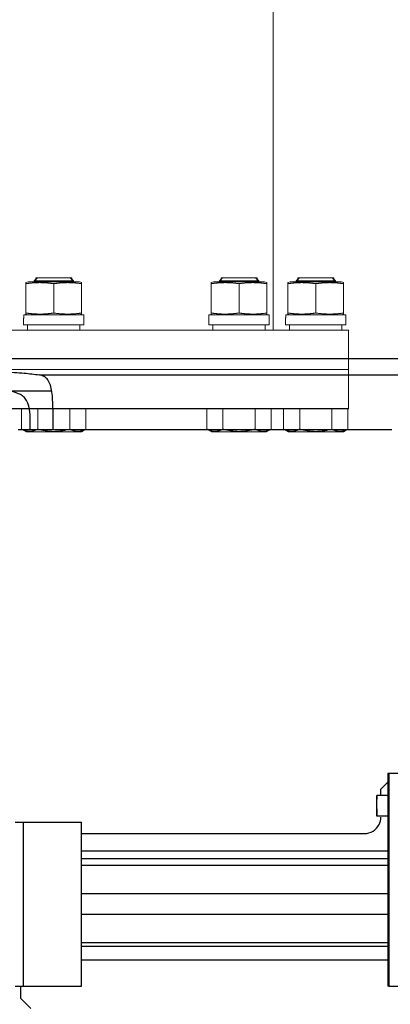
# Model space of a CAD drawing. Units: millimetres. Extents: x -3357 to 17472, y -300 to 20261.
# Drawn here: x 12036 to 12149, y 7245 to 7545 of the extents above; entities that cross this region are included whole.
import ezdxf

# ---------------------------------------------------------------- set-up
doc = ezdxf.new("R2010")
doc.units = ezdxf.units.MM
doc.header["$LTSCALE"] = 300
doc.linetypes.add('K', pattern=[2.5, 1.25, -0.25, 0.25, -0.25, 0.25, -0.25])
doc.layers.add('02___PRT_ALL_AXES', color=7, linetype='Continuous', lineweight=18)
doc.layers.add('_AXIS', color=7, linetype='Continuous', lineweight=18)
doc.layers.add('07', color=6, linetype='K', lineweight=18, true_color=0xff00ff)
for name, color, linetype in [('1轮廓实线层', 7, 'Continuous'), ('5剖面线层', 2, 'Continuous'), ('6文字层', 3, 'Continuous'), ('7标注层', 4, 'Continuous')]:
    doc.layers.add(name, color=color, linetype=linetype)
doc.styles.add('TH_GBDIM', font='romans.shx', dxfattribs={"width": 0.8, "bigfont": 'gbcbig.shx'})
doc.dimstyles.new('TH_GBDIM', dxfattribs={"dimscale": 30, "dimtxt": 3.5, "dimasz": 2.5, "dimexe": 2, "dimexo": 0, "dimgap": 1.5, "dimtad": 1, "dimdec": 1, "dimdsep": 46, "dimtxsty": 'TH_GBDIM', "dimcen": 2.5, "dimclrd": 130, "dimclre": 130, "dimclrt": 3, "dimadec": 0, "dimazin": 0, "dimtfac": 0.714286, "dimtdec": 1, "dimtmove": 0, "dimatfit": 3, "dimfxl": 0, "dimtzin": 0, "dimlwd": -1, "dimlwe": -1, "dimarcsym": 0})

# ---------------------------------------------------------------- blocks, each defined once
blk = doc.blocks.new('A$C13EC3E9F')
at = {"layer": '6文字层', "linetype": 'Continuous'}
for p, q in [((-815.26, 676.69), (-1197.44, 676.69)), ((-969.87, 671.73), (-858.07, 671.73)), ((-979.18, 666.93), (-966.13, 666.93)), ((-976.38, 655.11), (-972.69, 655.11)), ((-972.69, 655.11), (-965.69, 655.11)), ((-965.69, 655.11), (-862.26, 655.11)), ((-863.5, 550.22), (-863.5, 543.39)), ((-863.5, 550.22), (-863.15, 550.22)), ((-863.15, 550.22), (-846.53, 550.22)), ((-863.15, 550.22), (-863.15, 526.39)), ((-863.5, 547.42), (-865.62, 545.3)), ((-865.62, 543.39), (-865.62, 545.3)), ((-866.86, 543.39), (-866.86, 542.72)), ((-865.62, 543.39), (-866.86, 543.39)), ((-866.86, 542.18), (-866.86, 543.39)), ((-866.86, 542.72), (-866.86, 542.29)), ((-866.86, 541.08), (-866.86, 542.18)), ((-866.86, 540.46), (-866.86, 541.08)), ((-863.5, 543.39), (-865.62, 543.39)), ((-863.5, 543.39), (-863.5, 537.04)), ((-866.86, 537.72), (-866.86, 540.46)), ((-866.86, 539.36), (-866.86, 538.26)), ((-866.86, 538.26), (-866.86, 537.04)), ((-977.31, 535.22), (-974.72, 535.22)), ((-974.72, 535.22), (-957.07, 535.22)), ((-974.72, 526.39), (-974.72, 535.22)), ((-957.07, 526.39), (-957.07, 535.22)), ((-866.86, 537.04), (-866.86, 537.72)), ((-865.62, 537.04), (-866.86, 537.04)), ((-863.5, 537.04), (-865.62, 537.04)), ((-863.5, 537.04), (-863.5, 526.39)), ((-957.07, 531.79), (-870.62, 531.79)), ((-974.72, 497.3), (-974.72, 526.39)), ((-863.5, 526.39), (-957.07, 526.39)), ((-957.07, 522.04), (-957.07, 526.39)), ((-863.5, 526.39), (-863.5, 522.04)), ((-863.15, 526.39), (-863.15, 497.3)), ((-863.5, 524.05), (-957.07, 524.05)), ((-863.5, 522.04), (-957.07, 522.04)), ((-957.07, 513.39), (-957.07, 522.04)), ((-863.5, 522.04), (-863.5, 513.39)), ((-863.5, 513.39), (-957.07, 513.39)), ((-957.07, 507.04), (-957.07, 513.39)), ((-863.5, 513.39), (-863.5, 507.04)), ((-863.5, 507.04), (-957.07, 507.04)), ((-957.07, 498.39), (-957.07, 507.04)), ((-863.5, 507.04), (-863.5, 498.39)), ((-974.72, 485.22), (-974.72, 497.3)), ((-863.5, 498.39), (-957.07, 498.39)), ((-957.07, 497.3), (-957.07, 498.39)), ((-863.5, 497.3), (-957.07, 497.3)), ((-957.07, 485.22), (-957.07, 497.3)), ((-863.5, 498.39), (-863.5, 497.3)), ((-863.5, 497.3), (-863.5, 485.22)), ((-863.15, 497.3), (-863.15, 485.22)), ((-863.5, 493.14), (-957.07, 493.14)), ((-977.31, 485.22), (-974.72, 485.22)), ((-975.52, 481.4), (-975.52, 485.22)), ((-974.72, 485.22), (-957.07, 485.22)), ((-863.15, 485.22), (-863.5, 485.22)), ((-863.15, 485.22), (-846.53, 485.22)), ((-975.52, 481.4), (-972.52, 478.4))]:
    blk.add_line(p, q, dxfattribs=at)
for start, end in [(333, 360), (270, 333)]:
    blk.add_arc((-870.62, 536.79), 5, start, end, dxfattribs=at)
for points, knots in [([(-994.97, 673.03), (-990.16, 673.03), (-983.34, 672.9), (-974.97, 672.37), (-971.42, 671.98), (-969.87, 671.73)], [0, 0, 0, 0, 0.57392, 0.813473, 1, 1, 1, 1]), ([(-965.69, 655.11), (-965.65, 657.17), (-965.65, 660.18), (-965.83, 664.01), (-966, 666.47), (-966.43, 668.54), (-967.16, 670.2), (-968.36, 671.33), (-969.36, 671.65), (-969.87, 671.73)], [0, 0, 0, 0, 0.336875, 0.489617, 0.624906, 0.739382, 0.833676, 0.915699, 1, 1, 1, 1]), ([(-972.69, 655.11), (-972.65, 656.87), (-972.62, 659.81), (-973.24, 663.38), (-974.68, 665.13), (-976.47, 666.28), (-978.08, 666.63), (-979.18, 666.75)], [0, 0, 0, 0, 0.345728, 0.586456, 0.684234, 0.781586, 1, 1, 1, 1])]:
    blk.add_open_spline(points, degree=3, knots=knots, dxfattribs=at)
blk = doc.blocks.new('A$C4D674EBB')
at = {"layer": '1轮廓实线层'}
blk.add_blockref('A$C13EC3E9F', (-232, 315.02), dxfattribs=at)
blk = doc.blocks.new('*D35')
at = {"layer": '7标注层', "color": 130, "transparency": 16777216}
for p, q in [((12046.49, 8672.28), (10819.96, 8672.28)), ((10879.96, 6325.15), (10879.96, 8597.28)), ((11050.69, 6250.15), (10819.96, 6250.15))]:
    blk.add_line(p, q, dxfattribs=at)
for points in [[(10867.46, 8597.28), (10892.46, 8597.28), (10879.96, 8672.28)], [(10867.46, 6325.15), (10892.46, 6325.15), (10879.96, 6250.15)]]:
    blk.add_solid(points, dxfattribs=at)
at = {"layer": 'Defpoints', "color": 0, "transparency": 16777216}
for p in [(10879.96, 8672.28), (12046.49, 8672.28), (11050.69, 6250.15)]:
    blk.add_point(p, dxfattribs=at)
at = {"layer": '7标注层', "color": 3, "transparency": 16777216, "insert": (10782.46, 7979.11), "char_height": 105, "attachment_point": 5, "rotation": 90, "style": 'TH_GBDIM'}
blk.add_mtext('{2422}{}{}', dxfattribs=at)

msp = doc.modelspace()

# ---------------------------------------------------------------- hatches: boundary and pattern name
at = {"layer": '5剖面线层'}
h = msp.add_hatch(dxfattribs=at)
h.set_pattern_fill('AR-B816', color=256, style=0)
h.set_pattern_definition([(0, (0, 35.56), (0, 203.2), []), (90, (0, 35.56), (-203.2, 203.2), [203.2, -203.2])])
edge = h.paths.add_edge_path()
edge.add_line((9543.963, 9350.154), (16543.963, 9385.709))
edge.add_line((9843.963, 9350.154), (9843.963, 5985.709))
edge.add_line((9543.963, 9350.154), (9543.963, 7800.154))
edge.add_line((9575.174, 7800.154), (9693.963, 7800.154))
edge.add_line((9693.963, 7800.154), (9843.963, 7800.154))

# ---------------------------------------------------------------- linework, layer by layer
at = {"color": 7, "linetype": 'Continuous'}
msp.add_line((12136.488, 7426.554), (11956.488, 7426.554), dxfattribs=at)
at = {"layer": '02___PRT_ALL_AXES', "color": 7, "linetype": 'Continuous'}
for p in [(11956.488, 7438.554), (12136.488, 7426.554)]:
    msp.add_line(p, (12136.488, 7438.554), dxfattribs=at)
at = {"layer": '07', "color": 6, "linetype": 'K', "true_color": 0xff00ff}
for p, q in [((12113.488, 7450.554), (12113.488, 7594.554)), ((12038.673, 7465.254), (12037.97, 7465.066)), ((12037.988, 7455.437), (12037.988, 7465.07)), ((12038.673, 7465.254), (12054.303, 7465.254)), ((12041.488, 7466.554), (12040.488, 7465.554)), ((12040.488, 7465.254), (12040.488, 7465.554)), ((12052.488, 7465.554), (12040.488, 7465.554)), ((12040.988, 7466.554), (12040.988, 7465.254)), ((12040.988, 7466.554), (12051.988, 7466.554)), ((12046.488, 7455.79), (12046.488, 7464.718)), ((12051.488, 7466.554), (12052.488, 7465.554)), ((12051.988, 7466.554), (12051.988, 7465.254)), ((12052.488, 7465.254), (12052.488, 7465.554)), ((12054.303, 7465.254), (12055.005, 7465.066)), ((12054.988, 7455.437), (12054.988, 7465.07)), ((12095.241, 7465.254), (12094.539, 7465.066)), ((12094.556, 7455.437), (12094.556, 7465.07)), ((12095.241, 7465.254), (12110.871, 7465.254)), ((12098.056, 7466.554), (12097.056, 7465.554)), ((12097.056, 7465.254), (12097.056, 7465.554)), ((12109.056, 7465.554), (12097.056, 7465.554)), ((12097.556, 7466.554), (12097.556, 7465.254)), ((12097.556, 7466.554), (12108.556, 7466.554)), ((12103.056, 7455.79), (12103.056, 7464.718)), ((12108.056, 7466.554), (12109.056, 7465.554)), ((12108.556, 7466.554), (12108.556, 7465.254)), ((12109.056, 7465.254), (12109.056, 7465.554)), ((12110.871, 7465.254), (12111.574, 7465.066)), ((12111.556, 7455.437), (12111.556, 7465.07)), ((12118.673, 7465.254), (12117.97, 7465.066)), ((12117.988, 7455.437), (12117.988, 7465.07)), ((12118.673, 7465.254), (12134.303, 7465.254)), ((12121.488, 7466.554), (12120.488, 7465.554)), ((12120.488, 7465.254), (12120.488, 7465.554)), ((12132.488, 7465.554), (12120.488, 7465.554)), ((12120.988, 7466.554), (12120.988, 7465.254)), ((12120.988, 7466.554), (12131.988, 7466.554)), ((12126.488, 7455.79), (12126.488, 7464.718)), ((12131.488, 7466.554), (12132.488, 7465.554)), ((12131.988, 7466.554), (12131.988, 7465.254)), ((12132.488, 7465.254), (12132.488, 7465.554)), ((12134.303, 7465.254), (12135.005, 7465.066)), ((12134.988, 7455.437), (12134.988, 7465.07)), ((12055.688, 7455.254), (12037.32, 7455.254)), ((12037.97, 7455.442), (12038.673, 7455.254)), ((12055.005, 7455.442), (12054.303, 7455.254)), ((12055.688, 7452.154), (12055.688, 7455.254)), ((12112.256, 7455.254), (12093.889, 7455.254)), ((12094.539, 7455.442), (12095.241, 7455.254)), ((12111.574, 7455.442), (12110.871, 7455.254)), ((12112.256, 7452.154), (12112.256, 7455.254)), ((12135.688, 7455.254), (12117.32, 7455.254)), ((12117.97, 7455.442), (12118.673, 7455.254)), ((12135.005, 7455.442), (12134.303, 7455.254)), ((12135.688, 7452.154), (12135.688, 7455.254)), ((12037.288, 7452.154), (12037.288, 7453.124)), ((12037.288, 7452.154), (12055.688, 7452.154)), ((12038.488, 7450.554), (12038.488, 7452.154)), ((12054.488, 7450.554), (12054.488, 7452.154)), ((12093.856, 7452.154), (12093.856, 7453.124)), ((12093.856, 7452.154), (12112.256, 7452.154)), ((12095.056, 7450.554), (12095.056, 7452.154)), ((12111.056, 7450.554), (12111.056, 7452.154)), ((12117.288, 7452.154), (12117.288, 7453.124)), ((12117.288, 7452.154), (12135.688, 7452.154)), ((12118.488, 7450.554), (12118.488, 7452.154)), ((12134.488, 7450.554), (12134.488, 7452.154)), ((11956.489, 7450.554), (12136.487, 7450.554)), ((12136.488, 7450.554), (12136.488, 7438.554)), ((12036.673, 7426.554), (12036.673, 7420.354)), ((12041.58, 7426.554), (12041.58, 7420.354)), ((12051.395, 7426.554), (12051.395, 7420.354)), ((12056.303, 7426.554), (12056.303, 7420.354)), ((12093.241, 7426.554), (12093.241, 7420.354)), ((12098.149, 7426.554), (12098.149, 7420.354)), ((12107.964, 7426.554), (12107.964, 7420.354)), ((12112.871, 7426.554), (12112.871, 7420.354)), ((12116.673, 7426.554), (12116.673, 7420.354)), ((12121.58, 7426.554), (12121.58, 7420.354)), ((12131.395, 7426.554), (12131.395, 7420.354)), ((12136.303, 7426.554), (12136.303, 7420.354)), ((12038.058, 7419.554), (12036.673, 7420.354)), ((12054.917, 7419.554), (12038.058, 7419.554)), ((12054.917, 7419.554), (12056.303, 7420.354)), ((12094.627, 7419.554), (12093.241, 7420.354)), ((12111.486, 7419.554), (12094.627, 7419.554)), ((12111.486, 7419.554), (12112.871, 7420.354)), ((12118.058, 7419.554), (12116.673, 7420.354)), ((12134.917, 7419.554), (12118.058, 7419.554)), ((12134.917, 7419.554), (12136.303, 7420.354))]:
    msp.add_line(p, q, dxfattribs=at)
at = {"layer": '07', "color": 6, "linetype": 'K', "true_color": 0xff00ff, "extrusion": (0, 0, -1)}
for centre in [(12046.488, 7453.124), (12103.056, 7453.124), (12126.488, 7453.124)]:
    msp.add_ellipse(centre, major_axis=(0, 25.277), ratio=0.3639702, start_param=-1.5707955, end_param=-1.4864572, dxfattribs=at)
at = {"layer": '07', "color": 6, "linetype": 'K', "true_color": 0xff00ff}
for points, knots in [([(12037.988, 7464.718), (12038.691, 7464.827), (12040.105, 7464.99), (12042.238, 7465.071), (12044.37, 7464.99), (12045.785, 7464.827), (12046.488, 7464.718)], [0, 0, 0, 0, 2.1347925, 4.2656399, 6.3964872, 8.5312797, 8.5312797, 8.5312797, 8.5312797]), ([(12046.488, 7464.718), (12047.191, 7464.827), (12048.605, 7464.99), (12050.738, 7465.071), (12052.87, 7464.99), (12054.285, 7464.827), (12054.988, 7464.718)], [0, 0, 0, 0, 2.1347925, 4.2656399, 6.3964872, 8.5312797, 8.5312797, 8.5312797, 8.5312797]), ([(12094.556, 7464.718), (12095.26, 7464.827), (12096.674, 7464.99), (12098.806, 7465.071), (12100.939, 7464.99), (12102.353, 7464.827), (12103.056, 7464.718)], [0, 0, 0, 0, 2.1347925, 4.2656399, 6.3964872, 8.5312797, 8.5312797, 8.5312797, 8.5312797]), ([(12103.056, 7464.718), (12103.76, 7464.827), (12105.174, 7464.99), (12107.306, 7465.071), (12109.439, 7464.99), (12110.853, 7464.827), (12111.556, 7464.718)], [0, 0, 0, 0, 2.1347925, 4.2656399, 6.3964872, 8.5312797, 8.5312797, 8.5312797, 8.5312797]), ([(12117.988, 7464.718), (12118.691, 7464.827), (12120.105, 7464.99), (12122.238, 7465.071), (12124.37, 7464.99), (12125.785, 7464.827), (12126.488, 7464.718)], [0, 0, 0, 0, 2.1347925, 4.2656399, 6.3964872, 8.5312797, 8.5312797, 8.5312797, 8.5312797]), ([(12126.488, 7464.718), (12127.191, 7464.827), (12128.605, 7464.99), (12130.738, 7465.071), (12132.87, 7464.99), (12134.285, 7464.827), (12134.988, 7464.718)], [0, 0, 0, 0, 2.1347925, 4.2656399, 6.3964872, 8.5312797, 8.5312797, 8.5312797, 8.5312797]), ([(12037.988, 7455.79), (12038.691, 7455.681), (12040.105, 7455.518), (12042.238, 7455.436), (12044.37, 7455.518), (12045.785, 7455.681), (12046.488, 7455.79)], [0, 0, 0, 0, 2.1347925, 4.2656399, 6.3964872, 8.5312797, 8.5312797, 8.5312797, 8.5312797]), ([(12046.488, 7455.79), (12047.191, 7455.681), (12048.605, 7455.518), (12050.738, 7455.436), (12052.87, 7455.518), (12054.285, 7455.681), (12054.988, 7455.79)], [0, 0, 0, 0, 2.1347925, 4.2656399, 6.3964872, 8.5312797, 8.5312797, 8.5312797, 8.5312797]), ([(12094.556, 7455.79), (12095.26, 7455.681), (12096.674, 7455.518), (12098.806, 7455.436), (12100.939, 7455.518), (12102.353, 7455.681), (12103.056, 7455.79)], [0, 0, 0, 0, 2.1347925, 4.2656399, 6.3964872, 8.5312797, 8.5312797, 8.5312797, 8.5312797]), ([(12103.056, 7455.79), (12103.76, 7455.681), (12105.174, 7455.518), (12107.306, 7455.436), (12109.439, 7455.518), (12110.853, 7455.681), (12111.556, 7455.79)], [0, 0, 0, 0, 2.1347925, 4.2656399, 6.3964872, 8.5312797, 8.5312797, 8.5312797, 8.5312797]), ([(12117.988, 7455.79), (12118.691, 7455.681), (12120.105, 7455.518), (12122.238, 7455.436), (12124.37, 7455.518), (12125.785, 7455.681), (12126.488, 7455.79)], [0, 0, 0, 0, 2.1347925, 4.2656399, 6.3964872, 8.5312797, 8.5312797, 8.5312797, 8.5312797]), ([(12126.488, 7455.79), (12127.191, 7455.681), (12128.605, 7455.518), (12130.738, 7455.436), (12132.87, 7455.518), (12134.285, 7455.681), (12134.988, 7455.79)], [0, 0, 0, 0, 2.1347925, 4.2656399, 6.3964872, 8.5312797, 8.5312797, 8.5312797, 8.5312797]), ([(12041.58, 7420.354), (12041.385, 7420.241), (12040.987, 7420.048), (12040.366, 7419.845), (12039.745, 7419.734), (12039.127, 7419.675), (12038.508, 7419.734), (12037.887, 7419.845), (12037.267, 7420.048), (12036.868, 7420.241), (12036.673, 7420.354)], [0, 0, 0, 0, 0.6755766, 1.3243018, 1.9512434, 2.5661547, 3.181066, 3.8080076, 4.4567328, 5.1323093, 5.1323093, 5.1323093, 5.1323093]), ([(12051.395, 7420.354), (12050.599, 7420.124), (12049.379, 7419.865), (12047.73, 7419.692), (12046.488, 7419.649), (12045.245, 7419.692), (12043.597, 7419.865), (12042.376, 7420.124), (12041.58, 7420.354)], [0, 0, 0, 0, 2.4848589, 3.7273699, 4.9695772, 6.2117845, 7.4542955, 9.9391542, 9.9391542, 9.9391542, 9.9391542]), ([(12056.303, 7420.354), (12056.108, 7420.241), (12055.709, 7420.048), (12055.089, 7419.845), (12054.467, 7419.734), (12053.849, 7419.675), (12053.231, 7419.734), (12052.609, 7419.845), (12051.989, 7420.048), (12051.59, 7420.241), (12051.395, 7420.354)], [0, 0, 0, 0, 0.6755766, 1.3243018, 1.9512434, 2.5661547, 3.181066, 3.8080076, 4.4567328, 5.1323093, 5.1323093, 5.1323093, 5.1323093]), ([(12098.149, 7420.354), (12097.954, 7420.241), (12097.555, 7420.048), (12096.935, 7419.845), (12096.314, 7419.734), (12095.695, 7419.675), (12095.077, 7419.734), (12094.455, 7419.845), (12093.835, 7420.048), (12093.436, 7420.241), (12093.241, 7420.354)], [0, 0, 0, 0, 0.6755766, 1.3243018, 1.9512434, 2.5661547, 3.181066, 3.8080076, 4.4567328, 5.1323093, 5.1323093, 5.1323093, 5.1323093]), ([(12107.964, 7420.354), (12107.168, 7420.124), (12105.947, 7419.865), (12104.299, 7419.692), (12103.056, 7419.649), (12101.814, 7419.692), (12100.165, 7419.865), (12098.945, 7420.124), (12098.149, 7420.354)], [0, 0, 0, 0, 2.4848589, 3.7273699, 4.9695772, 6.2117845, 7.4542955, 9.9391542, 9.9391542, 9.9391542, 9.9391542]), ([(12112.871, 7420.354), (12112.676, 7420.241), (12112.278, 7420.048), (12111.657, 7419.845), (12111.036, 7419.734), (12110.418, 7419.675), (12109.799, 7419.734), (12109.178, 7419.845), (12108.558, 7420.048), (12108.159, 7420.241), (12107.964, 7420.354)], [0, 0, 0, 0, 0.6755766, 1.3243018, 1.9512434, 2.5661547, 3.181066, 3.8080076, 4.4567328, 5.1323093, 5.1323093, 5.1323093, 5.1323093]), ([(12121.58, 7420.354), (12121.385, 7420.241), (12120.987, 7420.048), (12120.366, 7419.845), (12119.745, 7419.734), (12119.127, 7419.675), (12118.508, 7419.734), (12117.887, 7419.845), (12117.267, 7420.048), (12116.868, 7420.241), (12116.673, 7420.354)], [0, 0, 0, 0, 0.6755766, 1.3243018, 1.9512434, 2.5661547, 3.181066, 3.8080076, 4.4567328, 5.1323093, 5.1323093, 5.1323093, 5.1323093]), ([(12131.395, 7420.354), (12130.599, 7420.124), (12129.379, 7419.865), (12127.73, 7419.692), (12126.488, 7419.649), (12125.245, 7419.692), (12123.597, 7419.865), (12122.376, 7420.124), (12121.58, 7420.354)], [0, 0, 0, 0, 2.4848589, 3.7273699, 4.9695772, 6.2117845, 7.4542955, 9.9391542, 9.9391542, 9.9391542, 9.9391542]), ([(12136.303, 7420.354), (12136.108, 7420.241), (12135.709, 7420.048), (12135.089, 7419.845), (12134.467, 7419.734), (12133.849, 7419.675), (12133.231, 7419.734), (12132.609, 7419.845), (12131.989, 7420.048), (12131.59, 7420.241), (12131.395, 7420.354)], [0, 0, 0, 0, 0.6755766, 1.3243018, 1.9512434, 2.5661547, 3.181066, 3.8080076, 4.4567328, 5.1323093, 5.1323093, 5.1323093, 5.1323093])]:
    msp.add_open_spline(points, degree=3, knots=knots, dxfattribs=at)
at = {"layer": '_AXIS', "color": 7, "linetype": 'Continuous'}
msp.add_line((11956.489, 7438.554), (12136.487, 7438.554), dxfattribs=at)

# ---------------------------------------------------------------- block references
at = {"layer": '1轮廓实线层'}
msp.add_blockref('A$C4D674EBB', (13243.988, 6450.129), dxfattribs=at)

# ---------------------------------------------------------------- dimensions: what is measured, and where the dimension line sits
at = {"layer": '7标注层'}
dim = msp.add_linear_dim(base=(10879.964, 8672.284), p1=(11050.692, 6250.154), p2=(12046.488, 8672.284), angle=90, text='{<>}{}{}', dimstyle='TH_GBDIM', override={"dimexo": 0, "dimgap": 1.5, "dimtad": 1, "dimjust": 0, "dimdec": 0, "dimlfac": 1, "dimse1": 0, "dimse2": 0, "dimsd1": 0, "dimsd2": 0}, dxfattribs=at)
dim.commit()
dim.dimension.update_dxf_attribs({"geometry": '*D35', "text_midpoint": (10879.964, 7979.11), "dimtype": 160})

doc.saveas('drawing.dxf')
